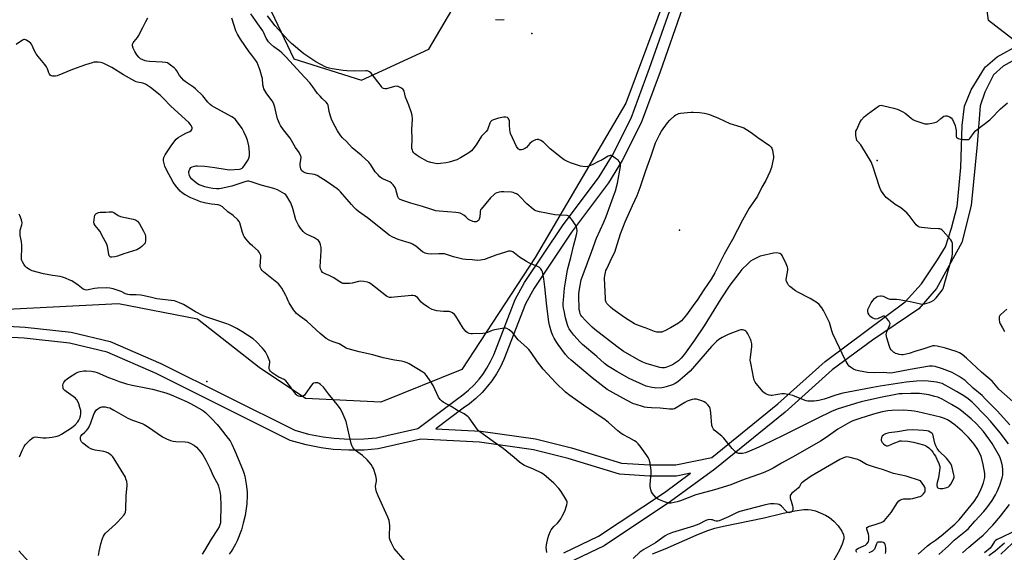
# Model space of a CAD drawing. Units: inches. Extents: x 1291763 to 1297763, y 521450 to 525450.
# Drawn here: x 1293869 to 1294401, y 522802 to 523090 of the extents above; entities that cross this region are included whole.
import ezdxf

# ---------------------------------------------------------------- set-up
doc = ezdxf.new("R2010")
doc.units = ezdxf.units.IN
doc.header["$MEASUREMENT"] = 0
for name, color, linetype in [('ELEV-Spot Elevation', 7, 'Continuous'), ('HYDRO-Water Body', 4, 'Continuous'), ('NTRL-Trees', 3, 'Continuous'), ('TRANS-Non Street Sidewalk', 7, 'Continuous'), ('Undefined', 1, 'Continuous')]:
    doc.layers.add(name, color=color, linetype=linetype)

msp = doc.modelspace()

# ---------------------------------------------------------------- linework, layer by layer
at = {"layer": 'ELEV-Spot Elevation'}
for p in [(1294145.5, 523082.6, 452.73), (1294332.03, 523013.94, 454.37), (1294225.21, 522976.37, 455.22), (1293970.17, 522894.57, 441.01)]:
    msp.add_point(p, dxfattribs=at)
at = {"layer": 'HYDRO-Water Body'}
msp.add_lwpolyline([(1294210.77, 522801.46), (1294217.61, 522804.33), (1294234.18, 522811.61), (1294235.57, 522812.25), (1294240.5, 522814.2), (1294244.29, 522815.33), (1294249.07, 522816.48), (1294271, 522820.97), (1294281.16, 522823.54), (1294287.5, 522824.85), (1294292.46, 522825.42), (1294294.65, 522825.44), (1294296.36, 522825.26), (1294298.61, 522824.68), (1294301.23, 522823.7), (1294304.15, 522822.35), (1294306.3, 522821.12), (1294308.63, 522819.21), (1294311, 522816.62), (1294312.93, 522813.87), (1294313.89, 522811.72), (1294314.02, 522810.74), (1294313.94, 522809.64), (1294313.14, 522806.83), (1294311.6, 522803.45), (1294308.42, 522797.68)], dxfattribs=at)
at = {"layer": 'NTRL-Trees'}
msp.add_lwpolyline([(1294481.54, 523078.95), (1294424.39, 523064.68), (1294392.1, 523089.68), (1294383.77, 523151.14), (1294425.43, 523218.85), (1294489.87, 523328.95), (1294544.04, 523378.95), (1294589.87, 523391.45), (1294627.37, 523374.78), (1294635.71, 523353.95), (1294627.37, 523324.78), (1294627.37, 523299.78), (1294610.71, 523262.28), (1294569.04, 523233.12), (1294556.54, 523187.29), (1294535.71, 523149.78), (1294510.71, 523120.62)], close=True, dxfattribs=at)
msp.add_lwpolyline([(1293823.35, 523128.22), (1293892.12, 523134.2), (1293945.22, 523157.39), (1293973.35, 523149.05), (1293996.27, 523112.6), (1294017.1, 523068.85), (1294053.56, 523057.39), (1294090.02, 523074.05), (1294125.43, 523134.47), (1294179.6, 523151.14), (1294204.6, 523138.64), (1294219.18, 523106.35), (1294196.27, 523044.89), (1294147.31, 522961.55), (1294107.72, 522901.14), (1294063.97, 522883.43), (1294023.35, 522885.51), (1293998.35, 522902.18), (1293965.02, 522928.22), (1293922.31, 522936.55), (1293841.06, 522932.39)], dxfattribs=at)
at = {"layer": 'TRANS-Non Street Sidewalk'}
for points in [[(1293825.09, 522926.63, 0), (1293871.92, 522923.98, 0), (1293896.78, 522921.22, 0), (1293917.93, 522916.22, 0), (1293945.32, 522904.34, 0), (1294017.53, 522868.25, 0), (1294025.03, 522866.2, 0), (1294032.86, 522864.68, 0), (1294038.91, 522863.93, 0), (1294046.86, 522863.47, 0), (1294054.83, 522863.62, 0), (1294061.68, 522864.24, 0), (1294084, 522869.19, 0), (1294104.85, 522884.96, 0), (1294108.32, 522887.42, 0), (1294111.44, 522890.01, 0), (1294114.36, 522892.83, 0), (1294117.06, 522895.87, 0), (1294119.05, 522898.43, 0), (1294121.31, 522901.81, 0), (1294123.3, 522905.34, 0), (1294125.03, 522909.01, 0), (1294136.58, 522938.98, 0), (1294141.66, 522948.08, 0), (1294162.15, 522978.75, 0), (1294181.94, 523005.26, 0), (1294189.02, 523016.87, 0), (1294199.1, 523036.81, 0), (1294209.1, 523063.92, 0), (1294221.06, 523098.14, 0)], [(1294226.81, 523096.4, 0), (1294214.74, 523061.89, 0), (1294204.53, 523034.26, 0), (1294194.24, 523013.92, 0), (1294186.99, 523002.01, 0), (1294167.01, 522975.23, 0), (1294146.82, 522945.02, 0), (1294142.1, 522936.61, 0), (1294130.51, 522906.57, 0), (1294128.58, 522902.49, 0), (1294126.47, 522898.75, 0), (1294123.98, 522895.01, 0), (1294121.67, 522892.02, 0), (1294118.76, 522888.76, 0), (1294115.37, 522885.47, 0), (1294111.88, 522882.59, 0), (1294108.42, 522880.14, 0), (1294093.67, 522868.98, 0), (1294117.94, 522867.73, 0), (1294147.52, 522863.7, 0), (1294166.87, 522858.72, 0), (1294193.98, 522850.44, 0), (1294209.27, 522849.58, 0), (1294223.26, 522849.53, 0), (1294242.69, 522853.6, 0), (1294278.33, 522882.59, 0), (1294303.89, 522905.49, 0), (1294347.02, 522937.65, 0), (1294355.88, 522947.37, 0), (1294364.54, 522960.31, 0), (1294368.79, 522967.28, 0), (1294372.18, 522977.38, 0), (1294375.15, 522989.13, 0), (1294377.14, 523010.21, 0), (1294377.91, 523032.83, 0), (1294379.06, 523043.31, 0), (1294382.72, 523052.25, 0), (1294389.87, 523063.88, 0), (1294390.45, 523064.56, 0), (1294396.81, 523070.04, 0), (1294409.12, 523076.82, 0)], [(1294411.78, 523071.44, 0), (1294400.01, 523064.96, 0), (1294394.74, 523060.35, 0), (1294390.1, 523050.98, 0), (1294387.64, 523043.56, 0), (1294385.94, 523022.57, 0), (1294382.7, 522989.74, 0), (1294377.76, 522969.68, 0), (1294363.98, 522944.9, 0), (1294354.42, 522933.79, 0), (1294329.42, 522917, 0), (1294307.72, 522900.87, 0), (1294282.29, 522878.07, 0), (1294244.41, 522847.27, 0), (1294220.48, 522829.8, 0), (1294184.6, 522805.81, 0), (1294164.59, 522796.35, 0)], [(1294162.81, 522802.08, 0), (1294181.61, 522811.02, 0), (1294217.1, 522834.75, 0), (1294231.23, 522845.07, 0), (1294223.56, 522843.53, 0), (1294209.02, 522843.58, 0), (1294192.93, 522844.5, 0), (1294165.17, 522852.96, 0), (1294146.41, 522857.8, 0), (1294117.26, 522861.77, 0), (1294085.54, 522863.39, 0), (1294062.66, 522858.31, 0), (1294055.05, 522857.62, 0), (1294046.83, 522857.47, 0), (1294038.26, 522857.96, 0), (1294031.84, 522858.77, 0), (1294023.78, 522860.33, 0), (1294015.11, 522862.75, 0), (1293942.71, 522898.94, 0), (1293916.28, 522910.44, 0), (1293895.93, 522915.28, 0), (1293871.5, 522918, 0), (1293824.8, 522920.64, 0)]]:
    msp.add_polyline3d(points, dxfattribs=at)
at = {"layer": 'Undefined'}
for points, elevation in [([(1294402.84, 522861.01), (1294398.38, 522866.94), (1294393.12, 522873.26), (1294390.87, 522875.79), (1294383.24, 522883.48), (1294381.1, 522885.21), (1294378.72, 522886.8), (1294374.74, 522889.28), (1294370.76, 522891.57), (1294368.78, 522892.65), (1294367.03, 522893.46), (1294365.43, 522893.99), (1294364.03, 522894.29), (1294359.44, 522894.89), (1294357.72, 522894.99), (1294353.15, 522894.87), (1294347.66, 522894.31), (1294333.68, 522892.15), (1294329.63, 522891.43), (1294316.31, 522888.93), (1294313.52, 522888.32), (1294310.24, 522887.43), (1294303.43, 522885.07), (1294300.56, 522884.4), (1294297.99, 522884.04), (1294295.34, 522883.98), (1294294.46, 522884.02), (1294293.61, 522884.17), (1294292.22, 522884.67), (1294286.45, 522887.08), (1294284.76, 522887.5), (1294281.9, 522887.99), (1294280.47, 522888.03), (1294277.33, 522887.39), (1294275.34, 522887.1), (1294274.49, 522887.09), (1294273.66, 522887.24), (1294272.56, 522887.64), (1294271.51, 522888.15), (1294270.78, 522888.62), (1294270.35, 522889.01), (1294266.63, 522893.61), (1294266.14, 522894.34), (1294265.66, 522895.37), (1294265.16, 522897), (1294264.75, 522899.79), (1294263.72, 522904.53), (1294263.45, 522906.23), (1294263.51, 522907.67), (1294264.36, 522913.46), (1294264.3, 522914.9), (1294264.04, 522916.33), (1294263.66, 522917.42), (1294262.9, 522918.99), (1294262.22, 522920.29), (1294261.62, 522921.19), (1294261.1, 522921.74), (1294260.46, 522922.21), (1294259.97, 522922.43), (1294259.19, 522922.59), (1294258.39, 522922.56), (1294257.6, 522922.35), (1294251.61, 522920), (1294248.21, 522918.33), (1294246.47, 522917.31), (1294245.2, 522916.18), (1294242.62, 522913.52), (1294233.42, 522902.85), (1294230.94, 522900.25), (1294228.21, 522897.69), (1294224.29, 522894.52), (1294222.89, 522893.56), (1294221.44, 522892.88), (1294218.07, 522891.79), (1294216.65, 522891.4), (1294215.79, 522891.24), (1294212.56, 522891.04), (1294211.7, 522891.12), (1294210.29, 522891.39), (1294207.22, 522892.14), (1294205.6, 522892.8), (1294198.15, 522896.23), (1294191.45, 522899.94), (1294189.02, 522901.42), (1294186.43, 522903.14), (1294184.83, 522904.37), (1294180.58, 522908.2), (1294172.94, 522914.67), (1294171.64, 522915.88), (1294168.23, 522919.57), (1294166.54, 522921.8), (1294165.76, 522923.03), (1294165.23, 522924.07), (1294164.79, 522925.16), (1294164.37, 522926.5), (1294163.73, 522928.97), (1294162.94, 522932.73), (1294162.68, 522934.18), (1294162.54, 522935.65), (1294162.5, 522937.12), (1294162.57, 522938.58), (1294163.23, 522945.03), (1294163.66, 522948.21), (1294164.76, 522954.88), (1294166.59, 522961.52), (1294168.26, 522968.48), (1294169.56, 522973.1), (1294169.92, 522974.71), (1294170.04, 522975.79), (1294169.81, 522977.41), (1294169.58, 522978.21), (1294169.26, 522978.97), (1294167.51, 522981.61), (1294166.12, 522983.42), (1294165.52, 522983.91), (1294164.57, 522984.24), (1294157.97, 522984.69), (1294153.43, 522985.6), (1294149.71, 522986.19), (1294147.75, 522986.74), (1294146.99, 522987.16), (1294146.29, 522987.69), (1294142.9, 522990.62), (1294138.99, 522994.6), (1294138.13, 522995.37), (1294137.22, 522995.96), (1294136.26, 522996.44), (1294135.47, 522996.69), (1294134.61, 522996.82), (1294130.49, 522997.11), (1294129.03, 522997.1), (1294127.93, 522996.88), (1294126.6, 522996.46), (1294125.83, 522996.13), (1294125.13, 522995.66), (1294123.27, 522993.78), (1294118.19, 522987.79), (1294117.91, 522987.3), (1294117.68, 522986.6), (1294117.59, 522985.84), (1294117.55, 522983.59), (1294117.14, 522982.26), (1294116.7, 522981.59), (1294116.29, 522981.25), (1294115.56, 522980.9), (1294115.03, 522980.79), (1294114.49, 522980.83), (1294113.68, 522981.04), (1294112.1, 522981.71), (1294111.41, 522982.21), (1294109.93, 522983.61), (1294108.83, 522984.5), (1294107.66, 522985.27), (1294106.89, 522985.58), (1294106.03, 522985.75), (1294104.54, 522985.91), (1294095.45, 522986.58), (1294093.77, 522986.87), (1294091.55, 522987.45), (1294086.46, 522989.13), (1294080.17, 522990.97), (1294075.42, 522992.6), (1294074.11, 522993.2), (1294073.63, 522993.62), (1294073.25, 522994.31), (1294072.11, 522998.41), (1294071.73, 522999.46), (1294071.29, 523000.17), (1294070.73, 523000.81), (1294069.7, 523001.81), (1294068.8, 523002.51), (1294068.04, 523002.88), (1294065.4, 523003.89), (1294064.4, 523004.46), (1294063.5, 523005.16), (1294062.52, 523006.2), (1294061.04, 523007.96), (1294058.59, 523011.7), (1294057.52, 523013.02), (1294053.34, 523016.86), (1294048.52, 523020.8), (1294045.42, 523024.22), (1294043.25, 523026.31), (1294042.37, 523027.32), (1294040.63, 523029.96), (1294038.1, 523034.67), (1294037.33, 523036.27), (1294036.81, 523037.91), (1294036.18, 523040.43), (1294035.67, 523043.83), (1294035.28, 523044.68), (1294034.53, 523045.53), (1294032.37, 523047.49), (1294031.18, 523048.73), (1294029.9, 523050.26), (1294027.38, 523053.71), (1294025.65, 523055.91), (1294020.68, 523061.3), (1294012.97, 523069.87), (1294010.63, 523072.15), (1294009.39, 523073.16), (1294006.34, 523075.42), (1294004.42, 523077.1), (1294003.44, 523078.13), (1294002.18, 523080.07), (1294000.93, 523083.02), (1294000.39, 523084), (1293997.59, 523087.77), (1293993.91, 523093.26)], 450), ([(1294354.1, 522801.28), (1294359.15, 522805.91), (1294360.69, 522807.09), (1294363.42, 522808.85), (1294366.53, 522811.25), (1294373.83, 522817.61), (1294375.28, 522818.96), (1294376.21, 522819.95), (1294382.79, 522827.75), (1294384.4, 522829.86), (1294386, 522832.29), (1294387.42, 522835.01), (1294388.46, 522837.52), (1294389.33, 522839.97), (1294390.07, 522842.81), (1294390.17, 522843.81), (1294390.1, 522844.88), (1294389.18, 522849.86), (1294388.04, 522854.28), (1294387.13, 522856.32), (1294386.28, 522857.81), (1294384.31, 522860.71), (1294382.59, 522862.93), (1294381.21, 522864.45), (1294377.86, 522867.85), (1294374.03, 522871.13), (1294371.34, 522873.06), (1294369.89, 522873.91), (1294368.38, 522874.66), (1294366.14, 522875.34), (1294354, 522878.25), (1294352.02, 522878.67), (1294350.56, 522878.87), (1294346.41, 522879.11), (1294339.82, 522879.02), (1294337.81, 522878.85), (1294334.64, 522878.31), (1294330.05, 522877.04), (1294322.56, 522874.71), (1294318.79, 522873.31), (1294317, 522872.5), (1294310.83, 522868.8), (1294304.49, 522864.32), (1294301.42, 522862.44), (1294287.94, 522854.74), (1294280.3, 522850.6), (1294275.78, 522847.73), (1294273.29, 522846.52), (1294270.48, 522845.33), (1294258.67, 522841.11), (1294253.05, 522838.83), (1294244.2, 522836.04), (1294236.77, 522834.13), (1294234.11, 522833.35), (1294225.88, 522830.19), (1294223.97, 522829.55), (1294220.79, 522828.95), (1294219.93, 522828.89), (1294219.37, 522828.94), (1294217.16, 522829.66), (1294214.42, 522830.72), (1294213.37, 522831.23), (1294212.31, 522832.12), (1294210.67, 522834.07), (1294210.13, 522835.04), (1294209.82, 522836.17), (1294209.51, 522837.91), (1294209.42, 522839.08), (1294209.91, 522845.14), (1294209.95, 522846.59), (1294209.83, 522847.74), (1294209.36, 522850.6), (1294208.89, 522852.55), (1294208.4, 522853.53), (1294207.65, 522854.7), (1294204.01, 522859.61), (1294202.92, 522860.95), (1294201.93, 522861.98), (1294200.99, 522862.66), (1294198.13, 522864.24), (1294194.67, 522865.93), (1294193.71, 522866.52), (1294192, 522867.89), (1294186.92, 522872.41), (1294185.09, 522873.85), (1294173.42, 522881.86), (1294166.1, 522887.05), (1294163.73, 522888.94), (1294158.52, 522893.93), (1294151.74, 522901.32), (1294149.83, 522903.6), (1294148.59, 522905.22), (1294145.23, 522910.3), (1294144, 522911.97), (1294142.88, 522913.07), (1294138.21, 522917.16), (1294137.42, 522918.03), (1294135.07, 522921.08), (1294134.43, 522921.7), (1294133.24, 522922.59), (1294131.99, 522923.3), (1294131.45, 522923.42), (1294130.6, 522923.41), (1294125.3, 522922.47), (1294124.2, 522922.11), (1294121.53, 522921.05), (1294120.43, 522920.75), (1294119, 522920.61), (1294113.45, 522920.36), (1294112.59, 522920.37), (1294111.77, 522920.5), (1294111.27, 522920.71), (1294110.57, 522921.16), (1294109.92, 522921.68), (1294109.33, 522922.3), (1294108.5, 522923.52), (1294104.6, 522929.83), (1294103.71, 522930.9), (1294102.7, 522931.77), (1294102.02, 522932.13), (1294101, 522932.35), (1294100.21, 522932.41), (1294097.77, 522932.39), (1294094.2, 522932.84), (1294093.04, 522933.09), (1294091.68, 522933.59), (1294089.84, 522934.56), (1294086.87, 522936.5), (1294085.83, 522937.48), (1294083.88, 522939.93), (1294083.21, 522940.44), (1294082.44, 522940.81), (1294081.35, 522941.11), (1294080.49, 522941.14), (1294071.48, 522940.11), (1294069.8, 522939.99), (1294068.73, 522940.07), (1294067.8, 522940.36), (1294067.07, 522940.79), (1294058.68, 522947.33), (1294057.7, 522947.97), (1294056.91, 522948.29), (1294054.9, 522948.69), (1294053.16, 522948.83), (1294052.03, 522948.66), (1294048.62, 522947.83), (1294047.19, 522947.62), (1294044.32, 522947.52), (1294043.5, 522947.64), (1294042.74, 522947.94), (1294041.07, 522948.94), (1294038.73, 522950.6), (1294037.96, 522951.06), (1294036.06, 522951.96), (1294033.93, 522952.72), (1294033.18, 522953.07), (1294032.56, 522953.58), (1294031.91, 522954.45), (1294031.46, 522955.43), (1294031.35, 522956.58), (1294031.74, 522965.2), (1294031.74, 522966.97), (1294031.48, 522968.41), (1294031, 522969.78), (1294030.39, 522970.7), (1294029.33, 522971.58), (1294028.29, 522972.15), (1294024.25, 522974.06), (1294023.05, 522974.81), (1294022.03, 522975.73), (1294020.63, 522977.44), (1294019.58, 522979.15), (1294018.18, 522982.02), (1294016.5, 522988.11), (1294015.44, 522991.08), (1294014.58, 522992.65), (1294013.33, 522994.68), (1294012.78, 522995.38), (1294012.04, 522996.02), (1294008.28, 522998.07), (1294006.31, 522998.93), (1293999.33, 523000.7), (1293993.97, 523002.47), (1293992.83, 523002.76), (1293991.95, 523002.79), (1293991.1, 523002.62), (1293985.23, 523000.6), (1293983.56, 523000.12), (1293977.87, 522998.86), (1293976.76, 522998.73), (1293975.3, 522998.72), (1293973.41, 522998.9), (1293971.28, 522999.27), (1293968.96, 522999.82), (1293967.57, 523000.26), (1293966.03, 523000.92), (1293965.06, 523001.47), (1293963.46, 523002.66), (1293961.94, 523003.96), (1293961.11, 523004.97), (1293960.65, 523005.93), (1293960.34, 523007.29), (1293960.37, 523008.09), (1293960.86, 523009.31), (1293961.49, 523010.13), (1293962.14, 523010.53), (1293963.41, 523010.95), (1293964.22, 523011.08), (1293965.07, 523011.1), (1293969.07, 523010.85), (1293974.33, 523010.24), (1293979.99, 523009.26), (1293982.13, 523009.03), (1293987.63, 523009.39), (1293988.44, 523009.55), (1293989.16, 523009.89), (1293989.55, 523010.27), (1293990.26, 523011.16), (1293992.39, 523014.29), (1293992.81, 523015.3), (1293993.06, 523016.6), (1293993.08, 523018.56), (1293992.75, 523021.97), (1293992, 523024.96), (1293991.34, 523026.85), (1293990.13, 523029.54), (1293989.15, 523031.26), (1293986.69, 523034.75), (1293985.42, 523036.27), (1293984.52, 523037.01), (1293983.56, 523037.64), (1293974.05, 523042.86), (1293972.84, 523043.58), (1293971.95, 523044.23), (1293970.7, 523045.46), (1293967.91, 523048.88), (1293964.02, 523052.74), (1293962.88, 523053.62), (1293958.55, 523056.44), (1293957.45, 523057.32), (1293956.5, 523058.39), (1293955.28, 523059.98), (1293953.81, 523062.51), (1293953.31, 523063.21), (1293952.49, 523064), (1293950.45, 523065.58), (1293948.79, 523066.68), (1293947.71, 523067), (1293945.97, 523067.17), (1293939.05, 523067.47), (1293937.62, 523067.61), (1293936.79, 523067.8), (1293935.52, 523068.31), (1293934.33, 523068.99), (1293933.32, 523069.89), (1293932.24, 523071.12), (1293931.21, 523072.86), (1293930.39, 523074.66), (1293930, 523075.95), (1293930.03, 523076.84), (1293930.35, 523077.58), (1293930.82, 523078.3), (1293932.63, 523080.46), (1293933.27, 523081.42), (1293935.59, 523085.86), (1293937.12, 523089), (1293938.25, 523090.98)], 446), ([(1294365.35, 522801.13), (1294370.45, 522805.81), (1294373.64, 522808.94), (1294376.28, 522811.1), (1294379.87, 522813.88), (1294381.24, 522815.17), (1294384.77, 522819.17), (1294389.59, 522824.35), (1294391.21, 522826.39), (1294394.02, 522830.42), (1294395.79, 522833.37), (1294396.69, 522835.16), (1294398.12, 522838.66), (1294399.47, 522842.63), (1294399.74, 522843.96), (1294399.86, 522845.32), (1294399.88, 522846.95), (1294399.72, 522848.84), (1294399.37, 522850.54), (1294398.81, 522852.29), (1294398.15, 522853.85), (1294397.48, 522855.15), (1294393.99, 522861.05), (1294392.77, 522862.93), (1294390.78, 522865.71), (1294389.32, 522867.57), (1294387.59, 522869.62), (1294385.42, 522871.92), (1294382.69, 522874.41), (1294377.45, 522878.85), (1294376.02, 522879.95), (1294372.2, 522882.28), (1294367, 522885.04), (1294364.69, 522886.09), (1294363.11, 522886.6), (1294359.81, 522887.34), (1294354.92, 522888.07), (1294350.11, 522888.22), (1294345.53, 522888.05), (1294343.88, 522887.92), (1294341.99, 522887.61), (1294333.73, 522885.91), (1294323.36, 522883.61), (1294320.36, 522882.77), (1294310.36, 522879.63), (1294307.37, 522878.41), (1294299.62, 522874.69), (1294280.96, 522865.27), (1294270.38, 522860.15), (1294266.47, 522858.45), (1294260.82, 522856.18), (1294259.27, 522855.81), (1294257.25, 522855.81), (1294256.18, 522856.07), (1294255.3, 522856.74), (1294253.74, 522858.52), (1294249.22, 522864.08), (1294248.13, 522865.05), (1294244.65, 522867.72), (1294244.05, 522868.31), (1294243.56, 522868.95), (1294243.03, 522869.87), (1294242.74, 522870.95), (1294242.27, 522877.65), (1294242.04, 522879.05), (1294241.76, 522880.13), (1294241.41, 522880.87), (1294240.54, 522881.99), (1294239.54, 522883.02), (1294238.62, 522883.68), (1294237.25, 522884.2), (1294234.38, 522885), (1294233.24, 522885.09), (1294232.14, 522884.9), (1294230.51, 522884.43), (1294229.45, 522884), (1294228.16, 522883.26), (1294223.52, 522880.32), (1294222.56, 522879.86), (1294221.86, 522879.71), (1294219.8, 522879.73), (1294214.76, 522880.18), (1294210.18, 522880.37), (1294207.82, 522880.62), (1294206.36, 522880.84), (1294205.22, 522881.12), (1294201.82, 522882.12), (1294200.46, 522882.65), (1294196.63, 522884.61), (1294189.38, 522888.51), (1294186.28, 522890.37), (1294178.2, 522896.68), (1294166.77, 522906.19), (1294165.11, 522907.65), (1294163.77, 522909.19), (1294159.82, 522914.53), (1294158.63, 522916.21), (1294157.57, 522917.97), (1294156.81, 522919.52), (1294156.1, 522921.36), (1294155.06, 522924.98), (1294154.64, 522926.87), (1294153.62, 522935.31), (1294152.59, 522945.71), (1294152.06, 522950.02), (1294151.56, 522952.93), (1294151.35, 522953.78), (1294151.02, 522954.55), (1294150.39, 522955.43), (1294149.61, 522956.17), (1294148.6, 522956.74), (1294144.26, 522958.6), (1294142.68, 522959.43), (1294138.86, 522961.76), (1294135.28, 522964.58), (1294134.8, 522964.84), (1294134.08, 522965.05), (1294133.02, 522965.03), (1294131.34, 522964.57), (1294126.03, 522962.88), (1294119.95, 522960.61), (1294117.9, 522960.23), (1294116.14, 522960.06), (1294113.42, 522960.4), (1294109.83, 522960.58), (1294108.38, 522960.76), (1294103.34, 522962.01), (1294099.45, 522963.27), (1294098.32, 522963.52), (1294095.37, 522963.61), (1294091.39, 522963.33), (1294089.4, 522963.53), (1294088.02, 522963.93), (1294087.24, 522964.29), (1294086.49, 522964.74), (1294082.95, 522967.73), (1294081.12, 522968.85), (1294080.06, 522969.29), (1294078.1, 522969.94), (1294073.4, 522971.25), (1294070.44, 522972.67), (1294068.61, 522973.68), (1294067.44, 522974.54), (1294056.85, 522983.05), (1294052.03, 522986.48), (1294050.76, 522987.52), (1294049.56, 522988.64), (1294048.13, 522990.15), (1294042.32, 522997.03), (1294041.36, 522998.02), (1294040.5, 522998.73), (1294035.12, 523002.45), (1294029.61, 523005.87), (1294028.27, 523006.35), (1294024.34, 523007.05), (1294023.25, 523007.33), (1294022.04, 523007.94), (1294021.23, 523008.61), (1294020.95, 523009.04), (1294020.76, 523009.56), (1294020.51, 523011.28), (1294020.55, 523012.46), (1294020.97, 523015.36), (1294020.94, 523015.92), (1294020.7, 523016.72), (1294019.9, 523018.25), (1294017.99, 523020.98), (1294015.04, 523026.14), (1294011.56, 523030.48), (1294009.92, 523032.83), (1294009.23, 523034.07), (1294008.32, 523036.47), (1294007.54, 523039.49), (1294006.79, 523042.84), (1294006.11, 523045.01), (1294005.39, 523046.21), (1294002.41, 523050.06), (1294001.36, 523051.76), (1294000.87, 523052.78), (1294000.64, 523053.56), (1294000.39, 523054.9), (1294000.06, 523058.32), (1293999.86, 523059.44), (1293998.84, 523062.7), (1293997.86, 523065.49), (1293997.3, 523066.85), (1293996.59, 523068.03), (1293994.36, 523070.81), (1293992.99, 523072.7), (1293988.29, 523079.59), (1293986.66, 523082.21), (1293985.8, 523083.97), (1293983.58, 523090.87)], 448), ([(1294403.65, 522871.26), (1294396.7, 522878.86), (1294390.54, 522885.16), (1294388.59, 522887.03), (1294383.89, 522891.05), (1294379.52, 522895.12), (1294376.3, 522897.39), (1294372.41, 522899.53), (1294367.17, 522901.46), (1294363.33, 522902.67), (1294361.77, 522902.97), (1294360.26, 522902.84), (1294349.86, 522901.09), (1294340.4, 522899.37), (1294338.73, 522899.19), (1294335.57, 522899.4), (1294330.32, 522899.26), (1294326.85, 522899.56), (1294321.98, 522900.45), (1294320.54, 522900.79), (1294319.22, 522901.36), (1294317.5, 522902.4), (1294316.86, 522902.97), (1294316.32, 522903.65), (1294315.17, 522905.37), (1294314.46, 522906.65), (1294311.67, 522912.85), (1294308.13, 522920.29), (1294307.53, 522921.94), (1294306.16, 522926.44), (1294305.73, 522927.55), (1294303.08, 522932.91), (1294302.15, 522934.41), (1294300.62, 522936.16), (1294299.51, 522937.09), (1294295.77, 522939.41), (1294289.22, 522942.84), (1294287.95, 522943.58), (1294284.78, 522945.97), (1294284.2, 522946.59), (1294283.7, 522947.31), (1294283.03, 522948.6), (1294282.86, 522949.63), (1294282.97, 522950.76), (1294283.67, 522954.78), (1294283.71, 522955.62), (1294283.56, 522956.46), (1294282.87, 522958.1), (1294280.66, 522962.68), (1294280.33, 522963.14), (1294279.91, 522963.49), (1294279.41, 522963.74), (1294278.59, 522964), (1294277.45, 522964.16), (1294276.01, 522963.98), (1294269.72, 522962.51), (1294268.88, 522962.26), (1294267.78, 522961.8), (1294264.82, 522960.35), (1294263.57, 522959.57), (1294262.27, 522958.39), (1294258.94, 522955.07), (1294257.27, 522953.04), (1294252.51, 522946.65), (1294247.53, 522939.2), (1294238.56, 522924.75), (1294233.34, 522916.99), (1294227.99, 522909.47), (1294226.13, 522907.23), (1294224.73, 522905.81), (1294223.1, 522904.63), (1294221.44, 522903.69), (1294218.85, 522902.53), (1294217.89, 522902.22), (1294217.15, 522902.09), (1294215.76, 522902.08), (1294214.62, 522902.27), (1294207.28, 522904.26), (1294205.42, 522905.04), (1294203.34, 522906.07), (1294194.8, 522910.99), (1294191.44, 522913.48), (1294179.54, 522922.68), (1294178.04, 522923.97), (1294176.64, 522925.34), (1294174.49, 522927.58), (1294172.55, 522929.81), (1294172.04, 522930.53), (1294171.72, 522931.16), (1294171.41, 522932.19), (1294171.17, 522933.52), (1294171.05, 522934.96), (1294170.91, 522939.63), (1294170.92, 522941.92), (1294171.22, 522944.41), (1294172.22, 522949.53), (1294173.19, 522952.51), (1294177.91, 522964.99), (1294180.38, 522972.07), (1294184.38, 522980.74), (1294185.72, 522983.8), (1294189.54, 522994.27), (1294190.69, 522997.69), (1294191.75, 523001.67), (1294193.45, 523010.69), (1294193.39, 523011.77), (1294193.1, 523012.79), (1294192.74, 523013.48), (1294192.17, 523014.09), (1294190.57, 523015.34), (1294189.15, 523016.3), (1294188.41, 523016.61), (1294187.75, 523016.63), (1294186.76, 523016.28), (1294183.53, 523014.32), (1294181.12, 523013.25), (1294178.56, 523011.8), (1294177.17, 523011.24), (1294175.75, 523010.8), (1294174.59, 523010.64), (1294173.14, 523010.69), (1294171.74, 523010.94), (1294169.03, 523011.75), (1294166.35, 523012.75), (1294164.78, 523013.43), (1294163.04, 523014.38), (1294161.62, 523015.42), (1294155.39, 523020.32), (1294154.53, 523021.12), (1294151.86, 523023.98), (1294150.48, 523024.85), (1294149.22, 523025.31), (1294148.37, 523025.31), (1294147.52, 523025.14), (1294146.74, 523024.82), (1294145.77, 523024.25), (1294144.45, 523023.2), (1294142.61, 523021.06), (1294142.17, 523020.69), (1294141.41, 523020.22), (1294140.61, 523019.87), (1294140.05, 523019.72), (1294139.56, 523019.7), (1294138.84, 523019.84), (1294138.44, 523020.04), (1294138.09, 523020.36), (1294137.33, 523021.52), (1294136.18, 523023.85), (1294134.09, 523028.65), (1294133.85, 523029.47), (1294133.68, 523030.58), (1294133.46, 523033.14), (1294133.42, 523035.38), (1294133.16, 523036.35), (1294132.74, 523036.9), (1294132.33, 523037.15), (1294131.59, 523037.34), (1294130.49, 523037.41), (1294129.37, 523037.31), (1294127.63, 523036.83), (1294124.77, 523035.89), (1294123.99, 523035.54), (1294123.55, 523035.22), (1294123.26, 523034.84), (1294122.93, 523034.17), (1294122.04, 523031.58), (1294121.58, 523030.58), (1294120.88, 523029.68), (1294119, 523027.78), (1294118.43, 523027.11), (1294115.44, 523022.42), (1294113.78, 523020.12), (1294112.97, 523019.3), (1294111.56, 523018.21), (1294107.12, 523015.38), (1294105.07, 523014.37), (1294100.91, 523013.1), (1294099.21, 523012.72), (1294096.26, 523012.36), (1294094.79, 523012.26), (1294093.62, 523012.36), (1294091, 523012.92), (1294089.28, 523013.52), (1294084.77, 523015.91), (1294083.05, 523017), (1294082.37, 523017.53), (1294081.79, 523018.12), (1294081.36, 523018.84), (1294081.04, 523019.63), (1294080.84, 523020.45), (1294080.79, 523021.01), (1294081.02, 523025.5), (1294080.72, 523030.81), (1294081.03, 523036.31), (1294080.89, 523038.53), (1294080.47, 523040.23), (1294079.2, 523043.86), (1294077.3, 523048.27), (1294076.58, 523051.44), (1294076.36, 523051.89), (1294076.02, 523052.32), (1294075.13, 523053.04), (1294074.14, 523053.66), (1294073.37, 523054), (1294072.85, 523054.09), (1294071.48, 523053.9), (1294067.01, 523052.77), (1294066.17, 523052.71), (1294065.43, 523052.9), (1294064.83, 523053.33), (1294064.34, 523053.88), (1294062.43, 523056.46), (1294058.73, 523061.14), (1294057.92, 523061.95), (1294057.25, 523062.32), (1294056.57, 523062.48), (1294055.87, 523062.5), (1294049.63, 523062.25), (1294045.74, 523062.37), (1294043.67, 523062.56), (1294037.83, 523063.43), (1294036.19, 523063.8), (1294034.4, 523064.44), (1294028.89, 523067.32), (1294024.01, 523070.49), (1294022.5, 523071.56), (1294015.88, 523077.12), (1294013.95, 523078.92), (1294007.05, 523086.76), (1294002.8, 523092.06)], 452), ([(1294125.92, 523090.21), (1294129.47, 523090.04), (1294130.61, 523090.08)], 452), ([(1294153.65, 522802.27), (1294153.33, 522804.9), (1294153.42, 522806.35), (1294154.15, 522809.79), (1294154.78, 522811.7), (1294155.65, 522813.8), (1294156.04, 522814.55), (1294156.7, 522815.43), (1294157.45, 522816.24), (1294159.42, 522818.09), (1294160.32, 522819.2), (1294161.14, 522820.38), (1294161.99, 522821.96), (1294163.28, 522824.67), (1294164.41, 522827.96), (1294164.6, 522829.04), (1294164.54, 522829.58), (1294164.35, 522830.11), (1294163.37, 522831.94), (1294161.36, 522835.27), (1294160.05, 522836.85), (1294157.45, 522839.72), (1294152.06, 522844.36), (1294150.53, 522845.27), (1294146.53, 522847.27), (1294141.61, 522849.3), (1294140.09, 522850.12), (1294138.94, 522850.97), (1294135.96, 522853.63), (1294130.14, 522858.44), (1294124.73, 522862.2), (1294117.45, 522867.44), (1294116.81, 522868.01), (1294116.05, 522868.91), (1294111.69, 522874.93), (1294111.1, 522875.58), (1294110.43, 522876.15), (1294108.95, 522877.13), (1294105.41, 522878.99), (1294102.07, 522881.05), (1294097.73, 522883.44), (1294096.79, 522884.11), (1294096, 522884.94), (1294095.22, 522886.18), (1294092.22, 522892.49), (1294091.04, 522894.51), (1294088.7, 522897.92), (1294087.72, 522898.9), (1294086.62, 522899.73), (1294079.3, 522904.12), (1294078.24, 522904.64), (1294076.59, 522905.28), (1294075.19, 522905.65), (1294071.45, 522906.17), (1294065.35, 522907.32), (1294059.77, 522908.96), (1294052.33, 522910.6), (1294048.39, 522911.69), (1294046.42, 522912.28), (1294045.39, 522912.68), (1294042.42, 522914.5), (1294041.44, 522915.01), (1294037.67, 522916.28), (1294036.11, 522916.9), (1294034.49, 522917.91), (1294031.33, 522920.5), (1294029.02, 522922.55), (1294024.14, 522927.21), (1294020.37, 522929.83), (1294018.54, 522931.3), (1294017.78, 522932.19), (1294016.91, 522933.39), (1294014.52, 522937.18), (1294014.01, 522938.13), (1294013.25, 522940.06), (1294012.77, 522941.07), (1294010.49, 522945.03), (1294009.53, 522946.5), (1294008.79, 522947.33), (1294007.91, 522948.1), (1294000.61, 522953.93), (1293999.87, 522954.64), (1293999.39, 522955.25), (1293999.03, 522955.94), (1293998.87, 522956.83), (1293999.28, 522961.91), (1293999.18, 522962.75), (1293998.78, 522963.82), (1293998.35, 522964.56), (1293997.77, 522965.19), (1293994.66, 522967.84), (1293993.6, 522968.86), (1293991.09, 522971.77), (1293990.21, 522972.94), (1293989.81, 522973.72), (1293989.33, 522975.11), (1293987.89, 522980.38), (1293987.51, 522981.11), (1293986.79, 522981.97), (1293984.29, 522984.32), (1293981.47, 522986.26), (1293978.48, 522988.94), (1293977.35, 522989.71), (1293976.14, 522990.05), (1293972.69, 522990.49), (1293969.46, 522991.02), (1293966.66, 522991.74), (1293965.04, 522992.31), (1293961.37, 522993.89), (1293958.36, 522995.46), (1293956.96, 522996.39), (1293955.7, 522997.52), (1293953.15, 523000.54), (1293951.91, 523002.27), (1293948.34, 523008.9), (1293947.39, 523010.99), (1293946.96, 523012.37), (1293946.68, 523013.81), (1293946.67, 523014.65), (1293946.9, 523015.7), (1293947.56, 523016.98), (1293951.21, 523022.46), (1293953.54, 523025.47), (1293954.64, 523026.41), (1293957.13, 523027.93), (1293958.67, 523028.78), (1293960.83, 523029.75), (1293961.54, 523030.16), (1293962, 523030.72), (1293962.1, 523031.17), (1293962.1, 523031.65), (1293961.97, 523032.15), (1293961.58, 523032.91), (1293961.07, 523033.63), (1293960.31, 523034.47), (1293950.7, 523043.32), (1293946.55, 523047.72), (1293944.93, 523049.29), (1293939.63, 523053.36), (1293936.91, 523055.14), (1293935.52, 523055.72), (1293932.69, 523056.22), (1293932, 523056.43), (1293931.2, 523056.78), (1293925.06, 523060.27), (1293918.88, 523064.25), (1293914.46, 523066.39), (1293913.66, 523066.7), (1293912.82, 523066.91), (1293911.36, 523067.08), (1293909.89, 523067.14), (1293909.01, 523067.04), (1293908.16, 523066.84), (1293904.5, 523065.71), (1293897.48, 523063.24), (1293889.25, 523059.8), (1293888.44, 523059.6), (1293887.63, 523059.51), (1293886.82, 523059.59), (1293886.06, 523059.8), (1293885.42, 523060.17), (1293885.12, 523060.57), (1293884.8, 523061.3), (1293884.11, 523063.46), (1293883.5, 523064.66), (1293882.61, 523065.85), (1293879.03, 523070.22), (1293878.03, 523071.64), (1293876.91, 523073.59), (1293875.8, 523076.16), (1293875.41, 523076.87), (1293874.85, 523077.48), (1293873.93, 523078.16), (1293872.7, 523078.91), (1293871.71, 523079.29), (1293871.22, 523079.27), (1293870.51, 523078.96), (1293867.21, 523076.61)], 444), ([(1294406.88, 522882.44), (1294397.75, 522890.51), (1294396.73, 522891.55), (1294395.03, 522893.7), (1294394.03, 522894.73), (1294388.36, 522899.75), (1294380.22, 522907.3), (1294377.94, 522909.19), (1294376.45, 522910.11), (1294374.55, 522910.92), (1294368.83, 522912.64), (1294364.38, 522913.69), (1294362.94, 522913.88), (1294362.06, 522913.84), (1294360.94, 522913.58), (1294357.1, 522912.24), (1294352.32, 522910.75), (1294349.31, 522909.68), (1294347.57, 522909.31), (1294346.1, 522909.1), (1294345.23, 522909.08), (1294343.86, 522909.25), (1294342.77, 522909.49), (1294341.95, 522909.78), (1294341.43, 522910.03), (1294340.71, 522910.51), (1294339.48, 522911.7), (1294339.05, 522912.42), (1294338.66, 522913.51), (1294337.25, 522918.27), (1294336.92, 522919.95), (1294336.98, 522920.75), (1294337.2, 522921.54), (1294338.88, 522925.15), (1294338.98, 522925.9), (1294338.84, 522926.38), (1294338.24, 522927.32), (1294336.94, 522928.91), (1294336.36, 522929.49), (1294335.73, 522929.84), (1294335.29, 522929.83), (1294334.82, 522929.69), (1294332.21, 522928.52), (1294331.22, 522928.35), (1294330.5, 522928.46), (1294329.72, 522928.79), (1294328.72, 522929.37), (1294328.08, 522929.91), (1294327.6, 522930.58), (1294327.14, 522931.6), (1294326.94, 522932.39), (1294326.93, 522932.92), (1294327.02, 522933.45), (1294327.29, 522934.26), (1294328.73, 522937.12), (1294329.58, 522938.3), (1294330.59, 522939.37), (1294331.46, 522940.16), (1294331.93, 522940.47), (1294332.44, 522940.68), (1294333.83, 522940.93), (1294334.38, 522940.9), (1294335.16, 522940.68), (1294337.72, 522939.49), (1294338.84, 522939.12), (1294340, 522939.02), (1294342.38, 522939.01), (1294343.86, 522938.85), (1294349.71, 522937.8), (1294354.59, 522936.71), (1294356.02, 522936.48), (1294357.45, 522936.61), (1294360.01, 522937.26), (1294361.34, 522937.83), (1294362.56, 522938.61), (1294363.79, 522939.82), (1294366.59, 522943.15), (1294367.23, 522944.1), (1294367.56, 522944.91), (1294372.39, 522962.08), (1294372.59, 522963.74), (1294372.65, 522969.22), (1294372.56, 522969.76), (1294372.37, 522970.27), (1294371.73, 522971.19), (1294367.66, 522975.81), (1294367.05, 522976.42), (1294366.38, 522976.88), (1294365.87, 522977.05), (1294365.03, 522977.16), (1294360.95, 522977.3), (1294355.95, 522977.73), (1294354.83, 522977.93), (1294354.1, 522978.27), (1294353.12, 522979.28), (1294349.2, 522984.38), (1294348.05, 522985.69), (1294344.72, 522988.41), (1294341.74, 522990.18), (1294340.55, 522991.07), (1294336.86, 522994.09), (1294336.23, 522994.72), (1294335.55, 522995.62), (1294334.04, 522998.04), (1294333.19, 522999.8), (1294329.66, 523010.86), (1294328.73, 523013.29), (1294323.76, 523021.59), (1294323.08, 523022.54), (1294321.34, 523024.38), (1294321.05, 523024.86), (1294320.79, 523025.68), (1294320.53, 523027.44), (1294320.44, 523028.91), (1294320.54, 523029.76), (1294320.92, 523030.83), (1294322.64, 523034.5), (1294323.48, 523035.99), (1294324.9, 523037.66), (1294326.71, 523039.1), (1294332.64, 523043.36), (1294333.38, 523043.72), (1294334.18, 523043.83), (1294335.59, 523043.59), (1294341.03, 523042.27), (1294343.27, 523041.61), (1294345.88, 523040.32), (1294347.08, 523039.63), (1294348.19, 523038.72), (1294350.28, 523036.78), (1294351.18, 523036.13), (1294352.24, 523035.66), (1294355.56, 523034.48), (1294357.78, 523033.81), (1294358.64, 523033.77), (1294359.52, 523033.85), (1294362.44, 523034.32), (1294363.86, 523034.65), (1294364.59, 523035.02), (1294366.4, 523036.72), (1294368.04, 523037.89), (1294368.79, 523038.17), (1294369.8, 523038.09), (1294371.07, 523037.62), (1294371.93, 523036.99), (1294372.61, 523036.12), (1294373.42, 523034.54), (1294374.09, 523032.9), (1294374.36, 523031.83), (1294374.56, 523030.2), (1294374.57, 523027.43), (1294374.67, 523026.95), (1294374.9, 523026.54), (1294375.69, 523025.96), (1294376.93, 523025.46), (1294378.63, 523025.26), (1294380.62, 523025.26), (1294381.39, 523025.43), (1294381.99, 523025.86), (1294384.28, 523029.09), (1294385.06, 523029.94), (1294385.91, 523030.73), (1294392.89, 523036), (1294394.3, 523037.35), (1294397.69, 523041.09), (1294398.53, 523041.89), (1294402.39, 523045.13)], 454), ([(1294077.21, 522797.55), (1294071.25, 522804.47), (1294070.62, 522805.45), (1294069.73, 522807.32), (1294069.05, 522808.95), (1294068.77, 522810.07), (1294068.72, 522811.25), (1294068.9, 522816.62), (1294068.78, 522818.36), (1294068.58, 522819.5), (1294067.85, 522821.4), (1294062.55, 522832.95), (1294061.67, 522835.12), (1294061.29, 522836.72), (1294061.16, 522838.07), (1294061.65, 522840.77), (1294061.7, 522841.91), (1294061.31, 522843.62), (1294060.05, 522847.57), (1294059.57, 522848.59), (1294058.83, 522849.73), (1294056.58, 522852.38), (1294054.05, 522854.61), (1294050.31, 522857.32), (1294049.49, 522858.13), (1294048.64, 522859.28), (1294048.3, 522860.04), (1294047.99, 522861.11), (1294045.25, 522872.95), (1294044.75, 522874.26), (1294043.08, 522878.09), (1294042.1, 522880.04), (1294041.21, 522881.39), (1294035.83, 522888), (1294033, 522891.64), (1294031.49, 522892.99), (1294030.77, 522893.48), (1294030.09, 522893.82), (1294029.35, 522893.96), (1294028.52, 522893.94), (1294027.74, 522893.75), (1294027.29, 522893.49), (1294026.55, 522892.66), (1294023.57, 522888.24), (1294022.82, 522887.33), (1294022.18, 522886.79), (1294021.44, 522886.51), (1294020.38, 522886.46), (1294019.6, 522886.71), (1294018.89, 522887.13), (1294018.3, 522887.69), (1294017.59, 522888.54), (1294013.61, 522893.93), (1294012.67, 522895.01), (1294011.77, 522895.64), (1294008.96, 522896.95), (1294007.97, 522897.5), (1294005.38, 522899.28), (1294004.38, 522900.22), (1294003.99, 522900.88), (1294003.8, 522901.64), (1294003.79, 522902.45), (1294004.05, 522904.92), (1294004.03, 522905.45), (1294003.82, 522906.26), (1294003.03, 522908.1), (1294001.77, 522910.69), (1294001.12, 522911.64), (1294000.15, 522912.72), (1293996.68, 522916.3), (1293995.09, 522917.61), (1293988.99, 522921.69), (1293986.33, 522923.22), (1293982.67, 522925.07), (1293980.95, 522925.71), (1293970.07, 522929.38), (1293968.14, 522930.12), (1293963.97, 522932.17), (1293957.51, 522936.25), (1293955.37, 522937.16), (1293952.64, 522938.15), (1293950.91, 522938.46), (1293943.05, 522939.34), (1293940.16, 522939.95), (1293936.21, 522940.92), (1293934.49, 522941.22), (1293931.86, 522941.48), (1293928.44, 522941.43), (1293927.35, 522941.53), (1293926.1, 522941.98), (1293923.83, 522943.22), (1293922.77, 522943.67), (1293919.43, 522944.67), (1293917.74, 522945.05), (1293915.69, 522945.14), (1293910.97, 522945.08), (1293909.51, 522944.85), (1293906.03, 522944.08), (1293905.17, 522943.98), (1293904.44, 522944.07), (1293903.78, 522944.31), (1293903.34, 522944.57), (1293900.61, 522946.66), (1293897.25, 522948.95), (1293896.2, 522949.45), (1293893.74, 522950.38), (1293892.09, 522950.97), (1293890.96, 522951.27), (1293886.84, 522951.83), (1293881.86, 522952.79), (1293875.84, 522954.43), (1293875.03, 522954.71), (1293874.3, 522955.09), (1293872.96, 522956.05), (1293871.97, 522957.01), (1293871.29, 522957.97), (1293870.53, 522959.24), (1293870.18, 522960.04), (1293870.05, 522960.54), (1293869.98, 522961.98), (1293870.18, 522966.37), (1293870.17, 522968.09), (1293869.98, 522970.29), (1293869.39, 522973.52), (1293869.23, 522975.2), (1293869.39, 522976.33), (1293870.28, 522979.32), (1293870.38, 522980.35), (1293869.97, 522981.98), (1293869.09, 522984.38), (1293868.68, 522985)], 442), ([(1294401.95, 522933.77), (1294398.69, 522930.88), (1294398.18, 522930.24), (1294397.92, 522929.48), (1294397.89, 522928.05), (1294398.09, 522926.61), (1294398.42, 522925.85), (1294399.73, 522923.69), (1294400.7, 522921.62)], 454), ([(1293868.92, 522853.94), (1293870.33, 522857.37), (1293871.4, 522859.49), (1293872.05, 522860.46), (1293874.76, 522863.13), (1293875.63, 522863.9), (1293876.32, 522864.39), (1293876.93, 522864.62), (1293877.64, 522864.68), (1293881.55, 522864.21), (1293883.31, 522864.22), (1293886.51, 522864.6), (1293889.25, 522865.13), (1293890.3, 522865.43), (1293891.71, 522866.1), (1293897.05, 522869.61), (1293899.06, 522871.31), (1293900.4, 522872.83), (1293901.05, 522873.78), (1293901.53, 522874.76), (1293901.96, 522876.03), (1293902.13, 522877.1), (1293902.12, 522878.22), (1293902, 522879.05), (1293901.59, 522880.66), (1293900.97, 522882.51), (1293900.04, 522884.51), (1293899.61, 522885.17), (1293899.12, 522885.71), (1293894.14, 522889.17), (1293893.47, 522889.7), (1293892.89, 522890.28), (1293892.61, 522890.74), (1293892.45, 522891.25), (1293892.31, 522892.63), (1293892.48, 522893.42), (1293892.89, 522894.16), (1293893.78, 522895.31), (1293894.61, 522896.12), (1293895.85, 522896.97), (1293899.42, 522899.16), (1293900.49, 522899.65), (1293901.63, 522899.96), (1293903.68, 522900.36), (1293904.85, 522900.44), (1293907.79, 522900.22), (1293909.54, 522899.93), (1293910.89, 522899.55), (1293917.05, 522896.82), (1293919.98, 522895.63), (1293922.71, 522894.6), (1293926.75, 522893.28), (1293929.84, 522892.56), (1293937.1, 522891.25), (1293940.81, 522890.45), (1293943.97, 522889.62), (1293947.93, 522888.46), (1293950.79, 522887.44), (1293959.15, 522883.87), (1293961.19, 522882.83), (1293967.38, 522879.34), (1293968.43, 522878.62), (1293969.51, 522877.72), (1293971.59, 522875.81), (1293972.82, 522874.5), (1293975.62, 522871.39), (1293977.28, 522869.41), (1293981.62, 522863.91), (1293982.63, 522862.53), (1293983.58, 522860.84), (1293985.2, 522857.2), (1293989.3, 522847.27), (1293989.98, 522845.35), (1293990.56, 522843.43), (1293991.39, 522839.26), (1293991.82, 522835.09), (1293991.92, 522833.31), (1293991.72, 522828.61), (1293990.74, 522822.24), (1293989.75, 522818.19), (1293988.75, 522814.51), (1293986.39, 522808.65), (1293985.53, 522806.83), (1293984.07, 522804.25), (1293983.14, 522802.73), (1293982.13, 522801.38)], 442), ([(1293911.65, 522800.72), (1293911.94, 522802.72), (1293912.83, 522806.94), (1293913.74, 522809.79), (1293914.29, 522811.17), (1293914.83, 522812), (1293915.37, 522812.62), (1293920.76, 522817.51), (1293922.01, 522818.75), (1293925.3, 522822.51), (1293925.8, 522823.21), (1293926.15, 522823.98), (1293926.39, 522825.38), (1293926.59, 522833.02), (1293927.12, 522838.3), (1293927.1, 522839.18), (1293926.84, 522840.64), (1293926.44, 522842.07), (1293926.09, 522842.88), (1293920.06, 522852.88), (1293919.4, 522853.87), (1293918.84, 522854.53), (1293917.06, 522855.88), (1293915.82, 522856.5), (1293914.43, 522856.82), (1293909.86, 522857.57), (1293908.53, 522857.87), (1293907.52, 522858.22), (1293906.26, 522858.98), (1293903.12, 522861.28), (1293902.33, 522862.11), (1293902, 522862.84), (1293901.83, 522863.64), (1293901.81, 522864.17), (1293901.9, 522864.66), (1293902.1, 522865.12), (1293902.78, 522865.95), (1293904.24, 522867.21), (1293905.09, 522868.07), (1293905.99, 522869.17), (1293906.61, 522870.11), (1293907.5, 522872.32), (1293908.84, 522876.49), (1293909.2, 522877.29), (1293909.81, 522878.33), (1293910.5, 522879.28), (1293911.15, 522879.87), (1293912.4, 522880.61), (1293913.46, 522881), (1293914.29, 522881.03), (1293915.13, 522880.93), (1293916.54, 522880.66), (1293917.63, 522880.33), (1293919.88, 522879.14), (1293927.45, 522874.76), (1293929.88, 522873.77), (1293935.18, 522871.89), (1293936.21, 522871.45), (1293937.98, 522870.35), (1293946.14, 522864.76), (1293947.16, 522864.14), (1293948.23, 522863.64), (1293950.43, 522862.77), (1293951.84, 522862.39), (1293953.31, 522862.26), (1293958.34, 522862.1), (1293959.78, 522861.91), (1293961.14, 522861.37), (1293963.48, 522860.09), (1293964.58, 522859.13), (1293966.93, 522856.5), (1293967.92, 522855.02), (1293969.58, 522852.19), (1293971.71, 522847.75), (1293973.62, 522843.37), (1293976.02, 522839.09), (1293976.4, 522838.02), (1293977.04, 522835.25), (1293977.39, 522833.01), (1293977.56, 522827.28), (1293977.46, 522819.12), (1293977.39, 522818.26), (1293977.15, 522817.18), (1293976.75, 522816.14), (1293975.91, 522814.63), (1293972.46, 522809.52), (1293968.87, 522803.27), (1293967.59, 522801.36)], 444), ([(1294321.08, 522802.27), (1294320.79, 522802.6), (1294320.61, 522802.99), (1294320.56, 522803.38), (1294320.68, 522803.74), (1294320.97, 522804.03), (1294321.83, 522804.54), (1294324.84, 522805.78), (1294325.61, 522806.17), (1294326.46, 522806.91), (1294327.24, 522808.06), (1294327.48, 522809.13), (1294327.44, 522811.12), (1294327.24, 522812.16), (1294326.39, 522814.81), (1294326.32, 522815.29), (1294326.39, 522815.69), (1294326.68, 522815.99), (1294327.36, 522816.33), (1294330.97, 522817.47), (1294334.1, 522818.55), (1294335.19, 522819.01), (1294335.91, 522819.48), (1294336.9, 522820.55), (1294339.45, 522823.82), (1294342.94, 522829.26), (1294343.73, 522830.1), (1294344.66, 522830.75), (1294345.41, 522831.1), (1294346.24, 522831.25), (1294350, 522831.29), (1294351.15, 522831.41), (1294354.29, 522832.25), (1294355.11, 522832.54), (1294355.85, 522832.94), (1294356.86, 522833.84), (1294357.64, 522834.9), (1294357.82, 522835.41), (1294357.95, 522836.21), (1294357.94, 522837.02), (1294357.79, 522837.54), (1294357.21, 522838.54), (1294355.33, 522840.9), (1294347.64, 522843.51), (1294340.86, 522844.95), (1294334.87, 522847.03), (1294331.04, 522848.25), (1294327.79, 522849.19), (1294326.21, 522849.86), (1294322.63, 522851.97), (1294321.57, 522852.5), (1294320.19, 522852.94), (1294317.34, 522853.65), (1294315.64, 522853.91), (1294314.82, 522853.8), (1294313.78, 522853.44), (1294311.76, 522852.48), (1294309.61, 522851.32), (1294296.33, 522843.41), (1294292.72, 522841), (1294291.37, 522839.95), (1294290.84, 522839.31), (1294290.01, 522837.9), (1294289.52, 522837.25), (1294288.28, 522836.1), (1294285.97, 522834.24), (1294285.46, 522833.65), (1294285.1, 522833.01), (1294284.99, 522832.51), (1294285.06, 522831.68), (1294285.48, 522829.94), (1294286.25, 522827.38), (1294286.39, 522826.3), (1294286.4, 522825.5), (1294286.25, 522824.78), (1294286, 522824.4), (1294285.6, 522824.11), (1294284.88, 522823.84), (1294284.37, 522823.77), (1294283.92, 522823.83), (1294283.47, 522824.03), (1294282.63, 522824.76), (1294280.28, 522827.36), (1294279.67, 522827.87), (1294279.06, 522828.18), (1294278.22, 522828.36), (1294276.45, 522828.47), (1294274.38, 522828.47), (1294273.23, 522828.34), (1294270.99, 522827.88), (1294257.85, 522824.36), (1294256.47, 522823.79), (1294251.72, 522821.5), (1294248.02, 522819.89), (1294246.69, 522819.41), (1294245.9, 522819.22), (1294245.1, 522819.15), (1294244.39, 522819.28), (1294243.09, 522819.84), (1294242.55, 522819.98), (1294241.72, 522820.01), (1294240.6, 522819.85), (1294239.53, 522819.49), (1294235.67, 522817.62), (1294232.89, 522816.45), (1294221.41, 522813.11), (1294218.81, 522811.97), (1294217.57, 522811.3), (1294212.25, 522807.45), (1294205.98, 522803.83), (1294203.92, 522802.4), (1294200.31, 522799.03)], 444), ([(1294378.04, 522802.13), (1294381.41, 522805.06), (1294387.3, 522809.95), (1294389.13, 522811.64), (1294394.42, 522817.11), (1294398.57, 522821.95), (1294403.42, 522828.17)], 450), ([(1294404.71, 522812.98), (1294399.49, 522810.48), (1294396.83, 522809.3), (1294395.86, 522808.75), (1294395.28, 522808.15), (1294393.92, 522805.86), (1294392.92, 522804.66), (1294389.89, 522802.07)], 450), ([(1294336.45, 522801.69), (1294336.65, 522802.82), (1294336.67, 522804.62), (1294336.46, 522806.05), (1294336.23, 522806.83), (1294335.84, 522807.44), (1294335.42, 522807.67), (1294334.63, 522807.83), (1294332.93, 522807.89), (1294332.41, 522807.82), (1294331.99, 522807.63), (1294331.58, 522807.02), (1294330.95, 522804.9), (1294330.5, 522803.99), (1294329.52, 522803.05), (1294328.83, 522802.6), (1294328.32, 522802.38), (1294327.49, 522802.15)], 444), ([(1294400.74, 522807.36), (1294395.66, 522802.97), (1294392.29, 522800.42)], 448), ([(1294404.88, 522807.1), (1294398.71, 522801.36)], 446), ([(1293874, 522797.25), (1293868.53, 522803.17)], 442)]:
    msp.add_lwpolyline(points, dxfattribs=dict(at, elevation=elevation))
for points, elevation in [([(1294214.07, 522921.19), (1294212.95, 522921.3), (1294211.83, 522921.62), (1294207.3, 522923.42), (1294203.06, 522924.84), (1294201.03, 522925.76), (1294195.64, 522929.24), (1294189.33, 522933.74), (1294187.93, 522934.82), (1294186.54, 522936.15), (1294186.03, 522936.78), (1294185.62, 522937.53), (1294185.36, 522938.35), (1294185.23, 522939.51), (1294184.84, 522950.42), (1294184.95, 522951.81), (1294185.24, 522953.47), (1294185.52, 522954.5), (1294185.95, 522955.51), (1294187.88, 522959.39), (1294190.49, 522964.95), (1294190.94, 522966.21), (1294193.47, 522974.47), (1294195.91, 522980.84), (1294199.97, 522989.63), (1294202.33, 522995.03), (1294204, 522999.49), (1294207.16, 523008.68), (1294209.97, 523016.56), (1294212.3, 523023.5), (1294214.43, 523027.8), (1294215.56, 523029.91), (1294218.82, 523034.29), (1294220.12, 523035.8), (1294222.57, 523038.14), (1294223.25, 523038.6), (1294224.21, 523039.07), (1294224.96, 523039.34), (1294225.8, 523039.52), (1294231.51, 523040.16), (1294232.66, 523040.16), (1294236.13, 523039.93), (1294238.71, 523039.64), (1294240.14, 523039.28), (1294241.49, 523038.79), (1294246.26, 523036.78), (1294252.36, 523034.04), (1294258.44, 523032.21), (1294260, 523031.62), (1294261.49, 523030.77), (1294263.96, 523029.16), (1294267.51, 523026.38), (1294273.83, 523022.02), (1294274.7, 523021.27), (1294275.14, 523020.59), (1294275.48, 523019.51), (1294275.91, 523017.22), (1294275.98, 523016.36), (1294275.93, 523015.47), (1294275.35, 523011.94), (1294274.92, 523010.27), (1294274.09, 523007.88), (1294271.83, 523003.22), (1294269.78, 522999.65), (1294267.31, 522994.82), (1294262.96, 522988.32), (1294259.26, 522981.71), (1294253.92, 522971.39), (1294249.33, 522963.49), (1294244.35, 522953.25), (1294242.42, 522949.9), (1294238.39, 522944.09), (1294234.76, 522938.59), (1294233.55, 522936.87), (1294229.05, 522930.66), (1294226.35, 522927.42), (1294225.71, 522926.86), (1294224.73, 522926.2), (1294220.35, 522923.62), (1294217.31, 522921.95), (1294216.53, 522921.59), (1294215.73, 522921.34)], 454), ([(1293918.82, 522961.77), (1293918.31, 522961.81), (1293917.86, 522961.95), (1293917.41, 522962.47), (1293917.12, 522963.49), (1293916.51, 522967.5), (1293916.09, 522968.74), (1293914.31, 522971.98), (1293912.31, 522975.89), (1293911.64, 522976.8), (1293909.78, 522978.93), (1293909.25, 522979.86), (1293909.13, 522980.65), (1293909.19, 522981.78), (1293909.4, 522983.49), (1293909.6, 522984.29), (1293909.83, 522984.76), (1293910.18, 522985.13), (1293910.87, 522985.56), (1293911.64, 522985.88), (1293912.49, 522986.05), (1293915.49, 522986.15), (1293917.31, 522986.36), (1293918.14, 522986.35), (1293918.95, 522986.23), (1293919.94, 522985.85), (1293922.21, 522984.34), (1293923.42, 522983.79), (1293926.01, 522983.12), (1293930.36, 522982.25), (1293931.52, 522981.88), (1293932.19, 522981.51), (1293932.6, 522981.17), (1293933.7, 522979.8), (1293935.92, 522975.88), (1293936.73, 522974.1), (1293936.92, 522973.11), (1293937, 522971.95), (1293936.95, 522970.86), (1293936.72, 522969.42), (1293935.04, 522967.52), (1293934.16, 522966.76), (1293933.25, 522966.22), (1293932.22, 522965.77), (1293925.24, 522963.51), (1293921.92, 522962.35), (1293920.5, 522961.95)], 444), ([(1294351.21, 522868.54), (1294348.17, 522868.26), (1294342.91, 522867.36), (1294338.54, 522866.84), (1294337.69, 522866.67), (1294336.56, 522866.32), (1294335.77, 522865.95), (1294335.32, 522865.65), (1294334.75, 522865.1), (1294334.45, 522864.67), (1294334.27, 522864.19), (1294334.16, 522863.4), (1294334.18, 522862.87), (1294334.29, 522862.37), (1294334.71, 522861.69), (1294335.48, 522860.88), (1294336.34, 522860.19), (1294337.02, 522859.89), (1294337.52, 522859.91), (1294338.3, 522860.14), (1294341.52, 522861.56), (1294343.46, 522862.28), (1294344.3, 522862.49), (1294345.16, 522862.55), (1294348.62, 522862.34), (1294351.67, 522861.87), (1294357.08, 522860.35), (1294357.91, 522860.06), (1294358.68, 522859.66), (1294359.82, 522858.73), (1294361.11, 522857.49), (1294362.02, 522856.39), (1294362.84, 522855.23), (1294363.42, 522854.24), (1294364.18, 522852.67), (1294365.26, 522850.3), (1294365.63, 522849.23), (1294365.73, 522848.67), (1294365.73, 522847.83), (1294365.31, 522843.8), (1294365.1, 522842.66), (1294364.37, 522840.1), (1294364.21, 522839.25), (1294364.21, 522838.39), (1294364.41, 522837.62), (1294364.71, 522837.25), (1294365.14, 522837), (1294365.92, 522836.79), (1294366.49, 522836.76), (1294367.36, 522836.87), (1294368.83, 522837.2), (1294369.68, 522837.44), (1294370.46, 522837.76), (1294371.09, 522838.29), (1294371.74, 522839.24), (1294373.16, 522841.84), (1294373.51, 522842.9), (1294373.52, 522843.45), (1294373.4, 522844.3), (1294372.25, 522848.86), (1294371.68, 522850.19), (1294370.17, 522852.31), (1294369.39, 522853.17), (1294365.45, 522857.06), (1294364.88, 522857.71), (1294364.4, 522858.42), (1294363.62, 522859.96), (1294363.1, 522861.3), (1294361.97, 522866.15), (1294361.46, 522866.67), (1294360.58, 522867.29), (1294359.63, 522867.77), (1294358.81, 522868.03), (1294357.08, 522868.24)], 444)]:
    msp.add_lwpolyline(points, close=True, dxfattribs=dict(at, elevation=elevation))

doc.saveas('drawing.dxf')
